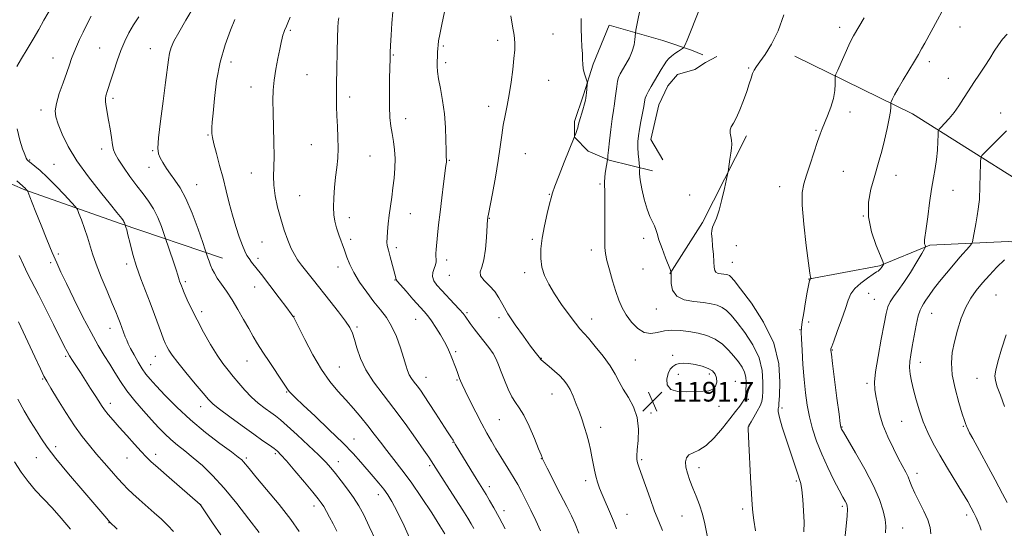
# Model space of a CAD drawing. Extents: x 2164800 to 2167700, y 299800 to 302700.
# Drawn here: x 2165526 to 2165926, y 302271 to 302477 of the extents above; entities that cross this region are included whole.
import ezdxf

# ---------------------------------------------------------------- set-up
doc = ezdxf.new("R2010")
doc.units = 0
doc.header["$MEASUREMENT"] = 0
for name, color, linetype, lineweight in [('BREAKLINE DTM HARD', 7, 'Continuous', 0), ('CONTOUR INDEX', 41, 'Continuous', 13), ('CONTOUR INTERMEDIATE', 44, 'Continuous', 0), ('SPOT ELEVATION', 7, 'Continuous', 0), ('SPOT ELEVATION DTM', 2, 'Continuous', 13)]:
    doc.layers.add(name, color=color, linetype=linetype, lineweight=lineweight)
doc.styles.add('Style-WORKING', font='WORKING.shx')

# ---------------------------------------------------------------- blocks, each defined once
blk = doc.blocks.new('SPOT')
at = {"layer": 'SPOT ELEVATION'}
for p, q in [((-3.910000000149012, -3.910000000032596), (3.819999999832362, 3.809999999997672)), ((-1.649999999906868, 3.769999999960419), (1.71999999973923, -3.930000000051223))]:
    blk.add_line(p, q, dxfattribs=at)

msp = doc.modelspace()

# ---------------------------------------------------------------- linework, layer by layer
at = {"layer": 'BREAKLINE DTM HARD', "extrusion": (0.1570381799567929, 0.01975157674208633, 0.9873949996085961), "elevation": 347256.0566397731, "flags": 128}
msp.add_lwpolyline([(29778.45146686671, -2158842.106410026), (29784.98864448204, -2158824.939208928), (29789.61499885295, -2158816.897192394), (29795.96185284638, -2158811.969074662)], dxfattribs=at)
at = {"layer": 'BREAKLINE DTM HARD', "extrusion": (0.4329847509279249, -0.2044666873408084, 0.8779052222374344), "elevation": 876971.6794073678, "flags": 128}
msp.add_lwpolyline([(1198297.021418693, -1605382.201366751), (1198257.539909642, -1605380.864787869), (1198233.118404567, -1605377.33538426)], dxfattribs=at)
at = {"layer": 'BREAKLINE DTM HARD'}
for points in [[(2165282.021, 302500, 1240.969), (2165290.68, 302497.53, 1239.55), (2165322.74, 302484.57, 1234.53), (2165346.69, 302474.5, 1233.43), (2165369.62, 302468.68, 1229.79), (2165383.36, 302462.92, 1226.76), (2165396.39, 302457.53, 1225.91), (2165414.01, 302450.68, 1224.64), (2165427.04, 302445.29, 1222.37), (2165442.9, 302439.52, 1220.82), (2165463.35, 302433.01, 1218.98), (2165479.55, 302426.53, 1218.21), (2165494.36, 302421.12, 1217.46), (2165512.68, 302414.62, 1215.24), (2165527.83, 302408.15, 1214.11), (2165566.6, 302394.44, 1210.26), (2165608.19, 302380.35, 1205.2)], [(2165765.42, 302474.94, 1191.14), (2165758.94, 302459.09, 1191.71), (2165754.97, 302446.75, 1192.2), (2165751.35, 302435.82, 1192.24), (2165751.3, 302429.46, 1191.99)], [(2165765.42, 302474.94, 1191.14), (2165787.28, 302468.77, 1188.81), (2165798.91, 302464.8, 1187.71), (2165803.49, 302463, 1187.46)], [(2165787.27, 302420.36, 1187.36), (2165782.39, 302428.52, 1187.08), (2165785.67, 302442.63, 1187.01), (2165789.26, 302450.38, 1187.15), (2165793.18, 302454.95, 1187.11), (2165800.27, 302457.01, 1187.01), (2165804.53, 302459.81, 1187.04), (2165809.14, 302462.25, 1187.04)], [(2165840.94, 302462.37, 1185.45), (2165888.82, 302439.05, 1181.21), (2165933.49, 302410.8, 1176.02), (2165985.57, 302380.74, 1171.5), (2166025.32, 302357.12, 1167.86)], [(2166037.02, 302336.13, 1167.29), (2166021.36, 302346.9, 1169.49), (2165980.88, 302368.75, 1172.03), (2165948.14, 302385.25, 1175.28), (2165927.66, 302387.17, 1176.48), (2165895.85, 302385.64, 1179.8), (2165875.29, 302377.31, 1182.21), (2165846.28, 302371.87, 1184.08)]]:
    msp.add_polyline3d(points, dxfattribs=at)
at = {"layer": 'CONTOUR INDEX', "flags": 128}
for points, elevation in [([(2165805.952, 302264.2930000001), (2165804.27, 302272.492), (2165803.309, 302276.403), (2165802.101, 302280.1350000001), (2165800.747, 302283.6739000001), (2165799.399, 302287.0150000001), (2165798.199, 302290.1420000001), (2165797.252, 302292.996), (2165796.649, 302295.507), (2165796.485, 302297.6140000001), (2165796.857, 302299.284), (2165797.864, 302300.492), (2165799.572, 302301.3289), (2165801.922, 302302.356), (2165804.822, 302304.2540000001), (2165808.129, 302307.449), (2165811.487, 302311.3571), (2165814.4901, 302315.1420000001), (2165816.817, 302318.1340000001), (2165818.491, 302320.328), (2165819.622, 302321.8860000001), (2165820.32, 302322.981), (2165820.699, 302323.827), (2165820.875, 302324.653), (2165820.952, 302325.6520000001), (2165821.065, 302330.083), (2165820.946, 302332.001), (2165820.4571, 302334.028), (2165819.441, 302336.1061), (2165817.952, 302338.2710000001), (2165816.093, 302340.5810000001), (2165813.94, 302343.041), (2165811.445, 302345.4290000001), (2165808.534, 302347.469), (2165805.18, 302348.953), (2165801.553, 302349.9500000001), (2165797.87, 302350.5969000001), (2165794.32, 302350.996), (2165790.97, 302351.1), (2165787.859, 302350.8260000001), (2165784.999, 302350.2120000001), (2165782.304, 302349.7820000001), (2165779.663, 302350.1790000001), (2165777.017, 302351.8480000001), (2165774.523, 302354.4280000001), (2165772.389, 302357.3591000001), (2165770.746, 302360.236), (2165769.423, 302363.2810000001), (2165768.174, 302366.8740000001), (2165766.83, 302371.2000000001), (2165765.536, 302375.666), (2165764.516, 302379.487), (2165763.933, 302382.209), (2165763.699, 302384.7060000001), (2165763.6639, 302388.1850000001), (2165763.728, 302399.349), (2165763.709, 302404.5430000001), (2165763.6131, 302407.909), (2165763.51, 302409.914), (2165763.492, 302411.414), (2165763.625, 302413.084), (2165763.86, 302414.8840000001), (2165764.835, 302421.111), (2165764.953, 302422.0090000001), (2165765.199, 302424.176), (2165765.609, 302427.9631000001), (2165766.121, 302432.5910000001), (2165766.652, 302436.9990000001), (2165767.129, 302440.3900000001), (2165767.542, 302443.003), (2165767.892, 302445.339), (2165768.482, 302450.149), (2165768.826, 302452.2050000001), (2165769.284, 302453.7820000001), (2165769.95, 302455.192), (2165772.243, 302459.112), (2165773.653, 302461.7540000001), (2165774.8379, 302464.4890000001), (2165775.562, 302467.0369000001), (2165775.908, 302469.1840000001), (2165776.118, 302471.699), (2165776.319, 302472.915), (2165778.7169, 302485.078)], 1190), ([(2165654.654, 302269.546), (2165653.172, 302272.437), (2165651.759, 302275.1290000001), (2165650.473, 302277.514), (2165649.371, 302279.4550000001), (2165648.4019, 302280.9670000001), (2165647.1061, 302282.6690000001), (2165644.916, 302285.328), (2165641.523, 302289.389), (2165637.637, 302294.0060000001), (2165634.2269, 302298.0121000001), (2165631.987, 302300.5499), (2165630.522, 302302.007), (2165629.167, 302303.084), (2165627.324, 302304.398), (2165624.6781, 302306.247), (2165620.983, 302308.845), (2165616.21, 302312.248), (2165611.201, 302315.876), (2165607.017, 302318.9890000001), (2165604.36, 302321.133), (2165602.493, 302322.991), (2165600.321, 302325.5330000001), (2165597.083, 302329.3970000001), (2165593.345, 302333.9029), (2165590.008, 302338.041), (2165587.756, 302341.0380000001), (2165586.417, 302343.0650000001), (2165585.603, 302344.53), (2165584.96, 302345.8480000001), (2165584.274, 302347.4621000001), (2165583.367, 302349.8210000001), (2165580.537, 302357.485), (2165578.757, 302362.193), (2165576.865, 302367.051), (2165574.989, 302371.9820000001), (2165573.264, 302376.9620000001), (2165571.803, 302381.889), (2165570.642, 302386.3360000001), (2165569.796, 302389.797), (2165569.263, 302391.922), (2165568.971, 302392.99), (2165568.532, 302394.3), (2165568.368, 302394.714), (2165568.165, 302395.1310000001), (2165567.928, 302395.4990000001), (2165567.231, 302396.4190000001), (2165566.612, 302397.27), (2165565.298, 302398.98), (2165562.723, 302402.1680000001), (2165558.593, 302407.1950000001), (2165553.686, 302413.3960000001), (2165549.05, 302419.8470000001), (2165545.519, 302425.746), (2165543.0661, 302430.7860000001), (2165541.455, 302434.7820000001), (2165540.498, 302437.7170000001), (2165540.211, 302440.253), (2165540.6621, 302443.221), (2165541.837, 302447.1800000001), (2165543.387, 302451.6070000001), (2165544.877, 302455.7060000001), (2165545.991, 302458.894), (2165546.863, 302461.4280000001), (2165547.7429, 302463.7720000001), (2165548.833, 302466.3150000001), (2165550.139, 302469.1290000001), (2165551.616, 302472.2050000001), (2165553.207, 302475.485), (2165554.797, 302478.6950000001)], 1210), ([(2165723.097, 302270.458), (2165720.6629, 302275.088), (2165718.554, 302278.9230000001), (2165716.798, 302281.971), (2165715.363, 302284.361), (2165711.342, 302290.8470000001), (2165709.193, 302294.3630000001), (2165702.865, 302304.8520000001), (2165702.13, 302306.144), (2165701.958, 302306.42), (2165701.03, 302307.806), (2165699.692, 302309.865), (2165694.853, 302317.41), (2165692.3, 302321.3531000001), (2165690.264, 302324.422), (2165688.679, 302326.7100000001), (2165687.354, 302328.5050000001), (2165686.141, 302330.067), (2165685.055, 302331.542), (2165684.149, 302333.047), (2165683.434, 302334.74), (2165682.735, 302336.9290000001), (2165681.832, 302339.964), (2165680.552, 302344.0141), (2165678.917, 302348.5330000001), (2165676.996, 302352.7940000001), (2165674.8429, 302356.2880000001), (2165672.442, 302359.3810000001), (2165669.76, 302362.6560000001), (2165666.835, 302366.5170000001), (2165663.9849, 302370.645), (2165661.599, 302374.5430000001), (2165659.9399, 302377.851), (2165658.783, 302380.7671000001), (2165657.78, 302383.6300000001), (2165655.533, 302389.789), (2165654.544, 302392.721), (2165653.843, 302395.355), (2165653.442, 302398.0040000001), (2165653.323, 302401.0870000001), (2165653.46, 302404.883), (2165653.785, 302409.1040000001), (2165654.223, 302413.323), (2165654.691, 302417.2340000001), (2165655.077, 302421.023), (2165655.262, 302424.996), (2165655.173, 302429.351), (2165654.923, 302433.846), (2165654.669, 302438.1300000001), (2165654.538, 302442.0310000001), (2165654.524, 302446.1070000001), (2165654.592, 302451.0980000001), (2165654.709, 302457.4080000001), (2165654.852, 302464.106), (2165655.001, 302469.925), (2165655.146, 302473.9169000001), (2165655.308, 302476.395), (2165655.517, 302477.992)], 1200), ([(2165896.271, 302268.47), (2165895.8851, 302271.0360000001), (2165894.932, 302274.0710000001), (2165893.332, 302277.6740000001), (2165889.726, 302284.8839), (2165888.5259, 302287.5930000001), (2165887.689, 302289.735), (2165886.934, 302291.6020000001), (2165886.012, 302293.502), (2165883.111, 302298.905), (2165880.986, 302303.0310000001), (2165878.726, 302307.8040000001), (2165876.746, 302312.6900000001), (2165875.359, 302317.219), (2165874.47, 302321.186), (2165873.884, 302324.4531), (2165873.471, 302327.0860000001), (2165873.362, 302329.9720000001), (2165873.752, 302334.2050000001), (2165874.738, 302340.425), (2165876.0269, 302347.466), (2165877.226, 302353.7070000001), (2165878.065, 302357.943), (2165878.762, 302360.621), (2165879.658, 302362.6030000001), (2165881.029, 302364.6560000001), (2165882.9, 302367.1740000001), (2165885.231, 302370.4570000001), (2165887.909, 302374.5970000001), (2165890.514, 302378.85), (2165892.553, 302382.2670000001), (2165893.668, 302384.165), (2165894.047, 302384.937), (2165894.017, 302385.2440000001), (2165893.861, 302385.633), (2165893.699, 302386.187), (2165893.612, 302386.8750000001), (2165893.668, 302387.778), (2165894.329, 302392.431), (2165894.958, 302397.166), (2165895.7219, 302402.8350000001), (2165896.534, 302408.365), (2165897.316, 302412.944), (2165898.004, 302416.8100000001), (2165898.54, 302420.463), (2165898.8861, 302424.2270000001), (2165899.077, 302427.7220000001), (2165899.171, 302430.3920000001), (2165899.257, 302431.8910000001), (2165899.565, 302432.719), (2165900.357, 302433.583), (2165901.803, 302435.0480000001), (2165903.692, 302437.094), (2165905.716, 302439.5550000001), (2165907.643, 302442.29), (2165909.533, 302445.246), (2165911.52, 302448.395), (2165913.689, 302451.694), (2165915.941, 302455.0480000001), (2165918.13, 302458.3470000001), (2165920.1389, 302461.4890000001), (2165921.975, 302464.4020000001), (2165923.676, 302467.019), (2165925.324, 302469.311), (2165927.1849, 302471.3920000001)], 1180), ([(2165565.374, 302270.383), (2165562.296, 302273.317), (2165561.1361, 302274.649), (2165551.429, 302285.959), (2165545.663, 302292.764), (2165540.504, 302299.0150000001), (2165536.975, 302303.5810000001), (2165534.6121, 302307.0050000001), (2165532.578, 302310.2500000001), (2165530.218, 302314.0750000001), (2165527.611, 302318.4280000001), (2165525.014, 302323.057)], 1220)]:
    msp.add_lwpolyline(points, dxfattribs=dict(at, elevation=elevation))
at = {"layer": 'CONTOUR INTERMEDIATE', "flags": 128}
for points, elevation in [([(2165524.577, 302458.154), (2165526.53, 302461.4460000001), (2165528.844, 302465.2299), (2165531.266, 302469.268), (2165533.57, 302473.3030000001), (2165535.635, 302477.0050000001), (2165537.362, 302480.029), (2165538.721, 302482.1850000001), (2165539.941, 302483.9180000001), (2165541.32, 302485.8260000001), (2165543.114, 302488.432), (2165545.432, 302491.9330000001), (2165548.344, 302496.449), (2165550.5939, 302500.0000000001)], 1212), ([(2165685.36, 302264.417), (2165682.032, 302271.671), (2165679.171, 302277.52), (2165677.064, 302281.5270000001), (2165675.412, 302284.2521), (2165673.774, 302286.5060000001), (2165671.8, 302288.9510000001), (2165669.5209, 302291.655), (2165664.4479, 302297.5860000001), (2165661.287, 302301.095), (2165657.089, 302305.427), (2165651.643, 302310.713), (2165645.873, 302316.154), (2165640.985, 302320.7220000001), (2165637.88, 302323.654), (2165636.247, 302325.2590000001), (2165635.468, 302326.1129000001), (2165634.953, 302326.796), (2165632.777, 302330.0710000001), (2165627.453, 302337.952), (2165624.664, 302342.153), (2165622.4749, 302345.59), (2165620.677, 302348.6030000001), (2165618.888, 302351.7770000001), (2165616.816, 302355.5260000001), (2165614.521, 302359.5820000001), (2165612.154, 302363.5100000001), (2165609.864, 302366.9500000001), (2165607.8021, 302369.856), (2165606.118, 302372.258), (2165604.911, 302374.215), (2165604.065, 302375.8900000001), (2165603.408, 302377.474), (2165602.81, 302379.088), (2165602.29, 302380.573), (2165601.196, 302383.789), (2165600.164, 302386.775), (2165598.3, 302392.1), (2165595.8839, 302398.596), (2165593.333, 302404.6340000001), (2165590.99, 302408.985), (2165588.901, 302411.9999000001), (2165587.041, 302414.427), (2165585.397, 302416.849), (2165584.009, 302419.175), (2165582.929, 302421.148), (2165582.215, 302422.764), (2165581.945, 302425.0310000001), (2165582.203, 302429.209), (2165583, 302436.0360000001), (2165584.07, 302444.1591), (2165585.077, 302451.7050000001), (2165586.2519, 302460.9770000001), (2165586.707, 302463.649), (2165587.348, 302465.9280000001), (2165588.473, 302468.498), (2165590.404, 302472.045), (2165593.303, 302476.991), (2165596.685, 302482.7029)], 1206), ([(2165737.519, 302269.692), (2165735.5819, 302273.797), (2165733.546, 302278.019), (2165731.5531, 302282.0640000001), (2165729.761, 302285.59), (2165728.259, 302288.3970000001), (2165726.865, 302290.829), (2165725.326, 302293.367), (2165721.4231, 302299.649), (2165719.401, 302302.9340000001), (2165717.537, 302306.0440000001), (2165715.681, 302309.2980000001), (2165713.609, 302313.1400000001), (2165711.208, 302317.785), (2165708.808, 302322.5490000001), (2165706.848, 302326.518), (2165705.644, 302329.039), (2165705.006, 302330.49), (2165704.623, 302331.507), (2165703.76, 302333.922), (2165703.2, 302335.415), (2165701.162, 302340.5440000001), (2165700.508, 302342.224), (2165699.71, 302344.067), (2165698.546, 302346.346), (2165696.8909, 302349.203), (2165694.992, 302352.2379000001), (2165693.196, 302354.922), (2165691.714, 302356.917), (2165690.232, 302358.6681000001), (2165685.672, 302363.7610000001), (2165682.855, 302366.9460000001), (2165680.555, 302369.573), (2165679.29, 302371.0640000001), (2165678.823, 302371.7010000001), (2165678.726, 302371.9880000001), (2165678.629, 302372.3970000001), (2165676.373, 302380.856), (2165675.662, 302383.61), (2165675.233, 302385.481), (2165675.072, 302386.927), (2165675.119, 302388.6510000001), (2165675.318, 302391.1850000001), (2165675.635, 302394.371), (2165676.041, 302397.8800000001), (2165676.505, 302401.448), (2165677.003, 302405.089), (2165677.5091, 302408.883), (2165677.984, 302412.865), (2165678.325, 302416.898), (2165678.416, 302420.797), (2165678.182, 302424.421), (2165677.724, 302427.784), (2165677.187, 302430.943), (2165676.697, 302434.035), (2165676.3179, 302437.518), (2165676.098, 302441.9350000001), (2165676.06, 302447.5330000001), (2165676.141, 302453.4010000001), (2165676.333, 302461.542), (2165676.4169, 302463.915), (2165676.565, 302466.7559), (2165676.817, 302470.969), (2165677.134, 302475.8690000001), (2165677.456, 302480.3690000001)], 1198), ([(2165753.037, 302268.6740000001), (2165751.593, 302272.469), (2165750.167, 302275.6690000001), (2165748.258, 302279.493), (2165745.574, 302284.7230000001), (2165740.239, 302295.0700000001), (2165738.883, 302297.7340000001), (2165738.359, 302298.813), (2165738.135, 302299.421), (2165737.728, 302300.4481), (2165736.74, 302302.8840000001), (2165735.004, 302307.089), (2165732.84, 302312.0870000001), (2165730.683, 302316.568), (2165728.869, 302319.6030000001), (2165727.316, 302321.785), (2165725.842, 302324.0860000001), (2165724.319, 302327.213), (2165722.835, 302330.8), (2165721.538, 302334.2180000001), (2165720.4969, 302337.001), (2165719.492, 302339.3430000001), (2165718.2241, 302341.6070000001), (2165716.491, 302344.068), (2165714.462, 302346.6671000001), (2165712.398, 302349.2590000001), (2165710.528, 302351.7000000001), (2165708.956, 302353.8430000001), (2165706.895, 302356.7590000001), (2165706.01, 302357.8970000001), (2165704.631, 302359.4659000001), (2165702.456, 302361.806), (2165697.3379, 302367.2390000001), (2165695.373, 302369.4190000001), (2165694.09, 302371.2220000001), (2165693.55, 302372.8840000001), (2165693.731, 302374.579), (2165694.304, 302376.2330000001), (2165694.856, 302377.7070000001), (2165695.079, 302378.9130000001), (2165695.058, 302379.964), (2165694.983, 302381.0220000001), (2165695.004, 302382.2670000001), (2165695.139, 302383.9510000001), (2165695.677, 302389.6580000001), (2165696.096, 302393.9080000001), (2165696.6579, 302399.05), (2165697.367, 302404.8860000001), (2165698.1009, 302410.5980000001), (2165699.071, 302418.0220000001), (2165699.232, 302419.4261), (2165699.265, 302420.0920000001), (2165699.189, 302421.8461), (2165699.134, 302424.2280000001), (2165699.071, 302428.2469), (2165698.891, 302433.414), (2165698.454, 302439.0110000001), (2165697.692, 302444.3960000001), (2165696.803, 302449.2170000001), (2165696.051, 302453.1941), (2165695.637, 302456.1610000001), (2165695.5, 302458.4009000001), (2165695.5149, 302460.312), (2165695.576, 302462.1969), (2165695.653, 302464.003), (2165695.736, 302465.5820000001), (2165695.838, 302466.9280000001), (2165696.07, 302468.574), (2165696.566, 302471.193), (2165697.408, 302475.251), (2165698.454, 302480.3850000001)], 1196), ([(2165824.975, 302269.5970000001), (2165824.292, 302273.9450000001), (2165823.834, 302277.133), (2165823.532, 302280.209), (2165823.259, 302284.617), (2165822.922, 302291.2440000001), (2165822.25, 302305.137), (2165821.944, 302310.862), (2165821.925, 302311.561), (2165821.968, 302311.9120000001), (2165822.043, 302312.118), (2165822.214, 302312.365), (2165822.487, 302312.8090000001), (2165823.149, 302313.91), (2165824.306, 302315.861), (2165825.656, 302318.236), (2165826.798, 302320.4589), (2165827.4361, 302322.1669000001), (2165827.7039, 302323.8749000001), (2165827.843, 302326.3109), (2165827.964, 302330.007), (2165827.658, 302334.7000000001), (2165826.387, 302339.9280000001), (2165823.837, 302345.23), (2165820.593, 302350.1510000001), (2165817.466, 302354.2380000001), (2165815.062, 302357.165), (2165813.18, 302359.111), (2165811.415, 302360.3840000001), (2165809.396, 302361.2569), (2165806.897, 302361.8630000001), (2165803.725, 302362.3030000001), (2165799.859, 302362.724), (2165795.966, 302363.471), (2165792.884, 302364.938), (2165791.22, 302367.3260000001), (2165790.645, 302370.077), (2165790.598, 302372.4400000001), (2165790.614, 302373.85), (2165790.599, 302374.6800000001), (2165790.556, 302374.8481000001), (2165790.301, 302375.525), (2165788.383, 302380.464), (2165786.924, 302384.316), (2165785.659, 302387.8530000001), (2165784.885, 302390.3370000001), (2165784.4, 302392.0320000001), (2165783.8729, 302393.454), (2165783.053, 302395.0860000001), (2165781.997, 302397.2650000001), (2165780.841, 302400.295), (2165779.718, 302404.2820000001), (2165778.756, 302408.5480000001), (2165778.083, 302412.221), (2165777.78, 302414.6369), (2165777.739, 302415.976), (2165777.849, 302416.9950000001), (2165777.822, 302417.486), (2165777.489, 302420.394), (2165777.259, 302422.8071), (2165777.115, 302425.3420000001), (2165777.139, 302427.6960000001), (2165777.35, 302430.056), (2165777.751, 302432.7320000001), (2165778.319, 302435.8910000001), (2165779.46, 302441.926), (2165779.805, 302443.888), (2165780.116, 302445.307), (2165780.597, 302446.6350000001), (2165781.401, 302448.237), (2165782.492, 302450.148), (2165785.19, 302454.6610000001), (2165786.569, 302456.944), (2165787.781, 302458.8961000001), (2165788.747, 302460.334), (2165789.652, 302461.4179000001), (2165790.742, 302462.3970000001), (2165792.166, 302463.4460000001), (2165793.666, 302464.453), (2165794.885, 302465.236), (2165795.606, 302465.78), (2165796.179, 302466.735), (2165797.094, 302468.92), (2165802.201, 302481.524)], 1188), ([(2165877.781, 302268.773), (2165877.936, 302271.4680000001), (2165877.66, 302274.269), (2165876.869, 302277.8), (2165875.353, 302282.3100000001), (2165872.87, 302287.9570000001), (2165869.371, 302294.65), (2165865.592, 302301.3210000001), (2165860.666, 302309.703), (2165859.9299, 302310.9790000001), (2165859.734, 302311.365), (2165859.621, 302311.7760000001), (2165859.385, 302313.285), (2165858.884, 302317.0000000001), (2165858.045, 302323.4780000001), (2165856.253, 302337.5800000001), (2165855.787, 302341.349), (2165855.608, 302342.904), (2165855.577, 302343.316), (2165855.618, 302343.5930000001), (2165855.915, 302344.4890000001), (2165856.714, 302346.6950000001), (2165858.146, 302350.6), (2165859.8791, 302355.377), (2165861.465, 302359.8960000001), (2165862.621, 302363.302), (2165863.723, 302365.84), (2165865.314, 302368.03), (2165867.724, 302370.2490000001), (2165870.444, 302372.311), (2165872.756, 302373.8910000001), (2165874.126, 302374.7679), (2165874.769, 302375.154), (2165875.086, 302375.367), (2165875.405, 302375.667), (2165875.764, 302376.0710000001), (2165876.125, 302376.535), (2165876.457, 302377.0160000001), (2165876.93, 302377.7810000001), (2165876.985, 302378.0810000001), (2165876.662, 302378.9890000001), (2165875.685, 302381.285), (2165873.9549, 302385.4820000001), (2165872.093, 302391.034), (2165870.896, 302397.1310000001), (2165870.934, 302403.0530000001), (2165871.8641, 302408.448), (2165873.114, 302413.0530000001), (2165875.23, 302420.126), (2165876.254, 302423.8310000001), (2165877.38, 302428.3260000001), (2165878.4631, 302433.039), (2165879.301, 302437.1410000001), (2165879.75, 302439.9989000001), (2165879.903, 302441.747), (2165879.914, 302443.2180000001), (2165879.988, 302443.5700000001), (2165880.197, 302444.072), (2165880.627, 302445.0150000001), (2165881.455, 302446.649), (2165882.879, 302449.214), (2165884.982, 302452.784), (2165889.5701, 302460.383), (2165891.1949, 302463.1140000001), (2165892.465, 302465.328), (2165893.731, 302467.6250000001), (2165898.88, 302477.133), (2165900.72, 302480.4620000001)], 1182), ([(2165670.6641, 302265.3750000001), (2165667.893, 302271.425), (2165665.62, 302276.132), (2165663.626, 302279.818), (2165661.531, 302283.138), (2165659.076, 302286.5800000001), (2165656.497, 302289.9569), (2165654.15, 302292.914), (2165652.215, 302295.2710000001), (2165650.167, 302297.5480000001), (2165647.304, 302300.438), (2165643.212, 302304.361), (2165638.623, 302308.644), (2165634.5589, 302312.3369000001), (2165631.748, 302314.763), (2165629.757, 302316.319), (2165627.8611, 302317.6749), (2165625.501, 302319.3790000001), (2165622.781, 302321.4950000001), (2165619.973, 302323.965), (2165617.303, 302326.7100000001), (2165614.829, 302329.551), (2165612.566, 302332.2860000001), (2165610.488, 302334.829), (2165608.404, 302337.5530000001), (2165606.083, 302340.948), (2165603.387, 302345.3259000001), (2165600.543, 302350.29), (2165597.874, 302355.268), (2165595.647, 302359.7500000001), (2165593.919, 302363.486), (2165592.694, 302366.2880000001), (2165591.947, 302368.063), (2165591.531, 302369.096), (2165590.798, 302371.002), (2165590.579, 302371.6331), (2165590.009, 302373.5310000001), (2165589.335, 302375.6570000001), (2165588.254, 302378.947), (2165584.978, 302388.7160000001), (2165584.406, 302390.3740000001), (2165583.396, 302393.221), (2165581.964, 302396.823), (2165580.204, 302400.4500000001), (2165578.189, 302403.577), (2165575.917, 302406.498), (2165573.368, 302409.7111000001), (2165570.598, 302413.514), (2165567.953, 302417.3910000001), (2165565.855, 302420.628), (2165564.594, 302422.769), (2165563.9389, 302424.4060000001), (2165563.526, 302426.3900000001), (2165563.06, 302429.3310000001), (2165562.517, 302432.872), (2165561.938, 302436.415), (2165560.913, 302441.926), (2165560.646, 302443.8200000001), (2165560.64, 302445.194), (2165560.835, 302446.2550000001), (2165561.515, 302448.417), (2165562.829, 302452.667), (2165563.978, 302456.28), (2165565.388, 302460.498), (2165566.923, 302464.7120000001), (2165568.488, 302468.4560000001), (2165570.157, 302471.834), (2165572.047, 302475.0910000001), (2165574.234, 302478.438)], 1208), ([(2165698.586, 302268.394), (2165696.582, 302271.694), (2165693.28, 302276.931), (2165689.175, 302283.2330000001), (2165684.956, 302289.393), (2165681.186, 302294.4730000001), (2165677.902, 302298.6070000001), (2165675.014, 302302.197), (2165672.412, 302305.595), (2165669.9171, 302308.9400000001), (2165667.334, 302312.3250000001), (2165664.513, 302315.8090000001), (2165661.494, 302319.34), (2165658.358, 302322.8360000001), (2165655.169, 302326.3200000001), (2165651.888, 302330.2290000001), (2165648.457, 302335.106), (2165644.908, 302341.176), (2165641.64, 302347.393), (2165637.201, 302356.2940000001), (2165637.054, 302356.5600000001), (2165636.871, 302356.834), (2165636.1491, 302357.8210000001), (2165634.371, 302360.1941), (2165631.26, 302364.3050000001), (2165627.511, 302369.2280000001), (2165624.061, 302373.72), (2165620.0709, 302378.8129), (2165619.025, 302380.198), (2165618.165, 302381.508), (2165617.304, 302383.1620000001), (2165616.292, 302385.5589000001), (2165615.029, 302388.9730000001), (2165613.62, 302393.187), (2165612.22, 302397.8580000001), (2165610.941, 302402.7060000001), (2165609.716, 302407.691), (2165608.437, 302412.834), (2165607.047, 302418.0590000001), (2165605.719, 302422.9010000001), (2165604.68, 302426.796), (2165604.094, 302429.365), (2165603.866, 302430.959), (2165603.841, 302432.1130000001), (2165603.897, 302433.398), (2165604.056, 302435.541), (2165604.376, 302439.3080000001), (2165604.928, 302445.167), (2165605.846, 302452.398), (2165607.276, 302459.9840000001), (2165609.258, 302467.0040000001), (2165611.412, 302472.927), (2165613.253, 302477.318)], 1204), ([(2165710.416, 302270.6360000001), (2165709.359, 302272.5370000001), (2165708.031, 302274.7440000001), (2165705.982, 302277.9879000001), (2165702.974, 302282.671), (2165694.981, 302295.069), (2165693.115, 302298.0220000001), (2165692.113, 302299.5110000001), (2165690.099, 302302.4300000001), (2165686.755, 302307.2120000001), (2165682.489, 302313.176), (2165677.891, 302319.3590000001), (2165673.495, 302324.998), (2165669.606, 302330.1240000001), (2165666.474, 302334.965), (2165664.263, 302339.6510000001), (2165662.798, 302343.9190000001), (2165661.821, 302347.4060000001), (2165661.035, 302349.947), (2165659.995, 302352.1560000001), (2165658.2131, 302354.845), (2165655.382, 302358.5850000001), (2165651.8981, 302362.991), (2165645.166, 302371.4010000001), (2165642.512, 302374.764), (2165640.391, 302377.5090000001), (2165638.778, 302379.7110000001), (2165637.468, 302381.8100000001), (2165636.206, 302384.34), (2165634.803, 302387.704), (2165633.318, 302391.7830000001), (2165631.877, 302396.329), (2165630.602, 302401.083), (2165629.614, 302405.7380000001), (2165629.034, 302409.9770000001), (2165628.919, 302413.6580000001), (2165629.066, 302417.349), (2165629.206, 302421.795), (2165629.142, 302427.4610000001), (2165628.757, 302439.5640000001), (2165628.705, 302444.3960000001), (2165628.853, 302448.547), (2165629.256, 302452.6360000001), (2165629.925, 302457.0760000001), (2165630.722, 302461.4720000001), (2165631.469, 302465.2280000001), (2165632.031, 302467.905), (2165632.445, 302469.694), (2165632.792, 302470.9481), (2165633.137, 302471.9670000001), (2165633.49, 302472.861), (2165634.241, 302474.5809000001), (2165634.801, 302475.9541), (2165635.698, 302478.297)], 1202), ([(2165768.4559, 302270.4441), (2165767.452, 302273.063), (2165766.428, 302275.617), (2165765.182, 302278.471), (2165763.828, 302281.4841000001), (2165762.556, 302284.388), (2165761.515, 302286.9881000001), (2165760.691, 302289.3900000001), (2165760.03, 302291.7720000001), (2165759.474, 302294.2829), (2165758.43, 302299.751), (2165757.823, 302302.681), (2165757.125, 302305.681), (2165756.331, 302308.6881), (2165755.435, 302311.667), (2165754.4309, 302314.6800000001), (2165753.31, 302317.819), (2165752.079, 302321.1070000001), (2165750.79, 302324.297), (2165749.509, 302327.0760000001), (2165748.26, 302329.2390000001), (2165746.898, 302331.0040000001), (2165745.237, 302332.6960000001), (2165743.193, 302334.5370000001), (2165741.09, 302336.3260000001), (2165737.8, 302339.0429000001), (2165737.599, 302339.2340000001), (2165737.492, 302339.3740000001), (2165737.426, 302339.496), (2165737.343, 302339.693), (2165737.234, 302339.855), (2165736.982, 302340.177), (2165736.468, 302340.811), (2165735.408, 302342.1589), (2165733.477, 302344.688), (2165730.535, 302348.6310000001), (2165727.181, 302353.3080000001), (2165724.199, 302357.807), (2165722.136, 302361.426), (2165720.5959, 302364.301), (2165718.943, 302366.774), (2165716.773, 302369.1139000001), (2165714.596, 302371.2820000001), (2165713.152, 302373.164), (2165712.956, 302374.7830000001), (2165713.621, 302376.7059000001), (2165714.538, 302379.6401000001), (2165715.211, 302383.965), (2165715.614, 302388.768), (2165716.016, 302396.214), (2165716.049, 302396.5860000001), (2165716.109, 302396.997), (2165716.347, 302398.29), (2165717.969, 302406.675), (2165719.213, 302413.3300000001), (2165720.357, 302419.9909), (2165721.172, 302425.623), (2165721.776, 302430.312), (2165722.37, 302434.427), (2165723.108, 302438.329), (2165723.947, 302442.3470000001), (2165724.798, 302446.8), (2165725.577, 302451.8430000001), (2165726.235, 302456.9660000001), (2165726.727, 302461.492), (2165727.009, 302464.9730000001), (2165727.034, 302467.8860000001), (2165726.75, 302470.9350000001), (2165726.15, 302474.6350000001), (2165725.4039, 302478.7320000001)], 1194), ([(2165787.047, 302269.8), (2165785.585, 302273.4550000001), (2165783.924, 302277.6881), (2165782.041, 302282.7810000001), (2165780.18, 302288.008), (2165777.665, 302295.2170000001), (2165777.128, 302296.8200000001), (2165776.842, 302297.7979000001), (2165776.6609, 302298.736), (2165776.62, 302300.1620000001), (2165776.801, 302302.5920000001), (2165777.187, 302306.339), (2165777.378, 302310.92), (2165776.878, 302315.653), (2165775.372, 302319.974), (2165773.276, 302323.8040000001), (2165771.187, 302327.182), (2165769.514, 302330.2061000001), (2165767.908, 302333.2120000001), (2165765.831, 302336.591), (2165762.951, 302340.551), (2165759.766, 302344.546), (2165756.981, 302347.8470000001), (2165753.554, 302351.7100000001), (2165751.741, 302353.9280000001), (2165749.137, 302357.355), (2165746.095, 302361.5750000001), (2165743.179, 302365.8989), (2165740.854, 302369.79), (2165739.176, 302373.327), (2165738.1011, 302376.7440000001), (2165737.5871, 302380.273), (2165737.61, 302384.1350000001), (2165738.144, 302388.5480000001), (2165739.116, 302393.5499), (2165740.246, 302398.459), (2165741.202, 302402.409), (2165741.787, 302404.9), (2165742.339, 302406.8810000001), (2165743.33, 302409.665), (2165745.057, 302414.1201000001), (2165747.123, 302419.323), (2165751.136, 302429.393), (2165751.301, 302429.719), (2165751.8101, 302430.9641), (2165752.148, 302431.8300000001), (2165752.447, 302432.6630000001), (2165752.653, 302433.365), (2165752.879, 302434.247), (2165753.279, 302435.7180000001), (2165754.72, 302440.6610000001), (2165755.388, 302443.001), (2165755.785, 302444.539), (2165755.965, 302445.4), (2165756.131, 302446.6299000001), (2165756.207, 302447.365), (2165756.518, 302450.921), (2165756.556, 302451.566), (2165756.4869, 302452.0380000001), (2165756.252, 302452.742), (2165755.826, 302453.975), (2165755.331, 302455.596), (2165754.922, 302457.3569000001), (2165754.71, 302459.095), (2165754.62, 302460.9869), (2165754.534, 302463.295), (2165754.366, 302466.2160000001), (2165754.179, 302469.688), (2165754.069, 302473.5849), (2165754.102, 302477.7451000001)], 1192), ([(2165844.592, 302269.2290000001), (2165844.645, 302273.1190000001), (2165844.477, 302277.7290000001), (2165844.147, 302282.403), (2165843.74, 302286.2930000001), (2165843.318, 302288.829), (2165842.833, 302290.547), (2165842.214, 302292.258), (2165841.394, 302294.645), (2165837.37, 302306.824), (2165835.802, 302311.681), (2165834.636, 302315.6410000001), (2165834.128, 302318.045), (2165834.096, 302319.209), (2165834.251, 302319.691), (2165834.3669, 302320.116), (2165834.473, 302321.3810000001), (2165834.66, 302324.452), (2165834.862, 302329.986), (2165834.37, 302337.4060000001), (2165832.318, 302345.828), (2165828.233, 302354.3540000001), (2165823.235, 302362.0310000001), (2165818.838, 302367.895), (2165816.185, 302371.2880000001), (2165814.915, 302372.7930000001), (2165814.295, 302373.3), (2165813.703, 302373.556), (2165812.97, 302373.7340000001), (2165812.039, 302373.8630000001), (2165810.906, 302373.9861), (2165809.764, 302374.2050000001), (2165808.86, 302374.6350000001), (2165808.365, 302375.4120000001), (2165808.149, 302376.7500000001), (2165808.007, 302378.887), (2165807.781, 302381.899), (2165807.499, 302385.2340000001), (2165807.239, 302388.181), (2165807.078, 302390.226), (2165807.108, 302391.6439), (2165807.42, 302392.909), (2165809.0021, 302396.681), (2165810.095, 302399.8700000001), (2165811.2429, 302404.133), (2165812.294, 302408.6300000001), (2165813.535, 302414.36), (2165813.751, 302415.4670000001), (2165813.927, 302416.556), (2165814.552, 302420.622), (2165814.899, 302422.952), (2165815.172, 302424.9840000001), (2165815.301, 302426.7340000001), (2165815.2209, 302428.3090000001), (2165814.919, 302429.7940000001), (2165814.616, 302431.187), (2165814.587, 302432.4670000001), (2165815.044, 302433.687), (2165815.94, 302435.2000000001), (2165817.162, 302437.437), (2165818.587, 302440.654), (2165820.04, 302444.4010000001), (2165821.336, 302448.0541000001), (2165822.336, 302451.105), (2165823.1, 302453.507), (2165823.734, 302455.3310000001), (2165824.375, 302456.724), (2165825.275, 302458.145), (2165826.717, 302460.128), (2165828.869, 302463.1350000001), (2165831.46, 302467.3140000001), (2165834.104, 302472.7380000001), (2165836.464, 302479.2600000001)], 1186), ([(2165861.185, 302266.3960000001), (2165861.766, 302271.492), (2165862.185, 302275.7880000001), (2165862.331, 302278.441), (2165862.22, 302279.849), (2165861.9, 302280.7211), (2165861.375, 302281.7270000001), (2165860.478, 302283.372), (2165859, 302286.122), (2165856.837, 302290.2650000001), (2165854.305, 302295.3640000001), (2165851.827, 302300.8040000001), (2165849.746, 302306.078), (2165848.095, 302311.118), (2165846.829, 302315.964), (2165845.896, 302320.7050000001), (2165845.211, 302325.6290000001), (2165844.682, 302331.072), (2165844.235, 302337.138), (2165843.876, 302343.0100000001), (2165843.629, 302347.6350000001), (2165843.523, 302350.3700000001), (2165843.61, 302352.194), (2165843.9481, 302354.4940000001), (2165844.552, 302358.231), (2165845.28, 302362.6630000001), (2165845.948, 302366.623), (2165846.417, 302369.216), (2165846.722, 302370.6340000001), (2165846.941, 302371.339), (2165847.135, 302371.7290000001), (2165847.303, 302371.9400000001), (2165847.491, 302372.088), (2165847.499, 302372.138), (2165847.458, 302372.2280000001), (2165847.352, 302372.595), (2165847.072, 302374.241), (2165846.487, 302378.361), (2165845.551, 302385.572), (2165844.567, 302394.1730000001), (2165843.923, 302401.8840000001), (2165843.925, 302407.063), (2165844.5451, 302410.61), (2165845.675, 302414.061), (2165847.174, 302418.5260000001), (2165850.195, 302427.713), (2165851.228, 302430.7110000001), (2165852.071, 302432.936), (2165854.25, 302438.2060000001), (2165855.554, 302441.67), (2165856.604, 302445.197), (2165857.163, 302448.4060000001), (2165857.342, 302451.0580000001), (2165857.34, 302452.9510000001), (2165857.361, 302454.0561), (2165857.627, 302455.05), (2165858.366, 302456.7860000001), (2165859.702, 302459.8140000001), (2165861.337, 302463.4820000001), (2165862.872, 302466.8350000001), (2165864.003, 302469.159), (2165864.828, 302470.694), (2165869.054, 302477.9610000001)], 1184), ([(2165639.38, 302269.382), (2165635.97, 302274.3), (2165631.266, 302280.2720000001), (2165626.149, 302286.4340000001), (2165621.775, 302291.606), (2165619.007, 302294.9121000001), (2165616.745, 302297.659), (2165616.014, 302298.414), (2165614.624, 302299.5590000001), (2165611.837, 302301.666), (2165607.191, 302305.1290000001), (2165601.343, 302309.639), (2165595.226, 302314.7120000001), (2165589.653, 302319.865), (2165584.948, 302324.618), (2165581.312, 302328.493), (2165578.829, 302331.2120000001), (2165577.098, 302333.291), (2165575.6, 302335.442), (2165573.947, 302338.17), (2165572.28, 302341.1250000001), (2165570.872, 302343.747), (2165569.912, 302345.6410000001), (2165569.264, 302347.0760000001), (2165568.707, 302348.4880000001), (2165566.61, 302354.127), (2165565.843, 302356.0849), (2165564.847, 302358.5110000001), (2165563.365, 302362.025), (2165561.266, 302366.974), (2165558.927, 302372.6070000001), (2165556.849, 302377.8970000001), (2165555.39, 302382.0930000001), (2165553.3271, 302388.845), (2165552.113, 302392.4300000001), (2165550.866, 302395.873), (2165549.864, 302398.55), (2165549.228, 302400.106), (2165548.443, 302401.2650000001), (2165546.836, 302403.018), (2165543.976, 302406.045), (2165540.3971, 302409.769), (2165536.875, 302413.297), (2165534.043, 302415.9230000001), (2165531.964, 302417.6780000001), (2165529.723, 302419.4290000001), (2165529.278, 302419.797), (2165529.023, 302420.0391000001), (2165528.77, 302420.345), (2165528.4, 302421.025), (2165527.81, 302422.422), (2165526.934, 302424.8250000001), (2165525.856, 302428.2980000001), (2165524.697, 302432.855)], 1212), ([(2165916.633, 302269.8740000001), (2165916.079, 302271.4670000001), (2165915.4, 302273.176), (2165914.613, 302275.014), (2165913.715, 302276.949), (2165912.6621, 302279.023), (2165911.229, 302281.59), (2165909.144, 302285.0810000001), (2165902.987, 302295.063), (2165899.809, 302300.3651000001), (2165897.139, 302305.1290000001), (2165894.957, 302309.514), (2165893.1331, 302313.8530000001), (2165891.561, 302318.366), (2165890.228, 302322.8300000001), (2165889.144, 302326.914), (2165888.322, 302330.3700000001), (2165887.785, 302333.3050000001), (2165887.56, 302335.9070000001), (2165887.66, 302338.404), (2165888.045, 302341.1570000001), (2165888.66, 302344.561), (2165889.442, 302348.7990000001), (2165890.296, 302353.204), (2165891.118, 302356.8920000001), (2165891.838, 302359.242), (2165892.527, 302360.6630000001), (2165893.291, 302361.822), (2165894.243, 302363.289), (2165895.541, 302365.243), (2165897.351, 302367.763), (2165899.761, 302370.861), (2165902.547, 302374.273), (2165905.405, 302377.67), (2165908.051, 302380.7440000001), (2165911.872, 302385.089), (2165912.747, 302386.1360000001), (2165913.158, 302387.02), (2165913.458, 302388.4990000001), (2165914.49, 302394.3410000001), (2165915.04, 302397.5650000001), (2165915.463, 302400.2170000001), (2165915.755, 302402.3519000001), (2165915.936, 302404.1730000001), (2165916.031, 302405.9020000001), (2165916.081, 302407.849), (2165916.13, 302410.339), (2165916.2091, 302413.5231), (2165916.384, 302419.486), (2165916.494, 302421.0220000001), (2165916.96, 302422.0121000001), (2165918.1821, 302423.306), (2165926.922, 302432.02)], 1178), ([(2165623.122, 302268.903), (2165618.994, 302274.3140000001), (2165613.988, 302280.741), (2165608.8461, 302286.985), (2165604.173, 302292.094), (2165600.022, 302296.117), (2165596.305, 302299.351), (2165592.946, 302302.072), (2165589.916, 302304.476), (2165587.194, 302306.7390000001), (2165584.714, 302309.045), (2165582.218, 302311.61), (2165579.403, 302314.6610000001), (2165576.0899, 302318.329), (2165572.593, 302322.368), (2165569.35, 302326.438), (2165566.683, 302330.27), (2165564.44, 302333.8810000001), (2165562.352, 302337.36), (2165560.167, 302340.878), (2165557.695, 302344.941), (2165554.763, 302350.137), (2165551.32, 302356.7450000001), (2165547.798, 302363.819), (2165544.747, 302370.1), (2165542.537, 302374.743), (2165540.813, 302378.5360000001), (2165539.035, 302382.6780000001), (2165536.827, 302387.9890000001), (2165534.455, 302393.784), (2165532.349, 302398.996), (2165530.841, 302402.7930000001), (2165529.884, 302405.2590000001), (2165529.05, 302407.452), (2165528.918, 302407.7560000001), (2165528.821, 302407.882), (2165528.302, 302408.4181000001), (2165528.0989, 302408.6040000001), (2165524.538, 302411.7380000001)], 1214), ([(2165607.497, 302268.0810000001), (2165604.214, 302272.9400000001), (2165599.236, 302280.1520000001), (2165599.079, 302280.2980000001), (2165586.524, 302291.2810000001), (2165582.04, 302295.2330000001), (2165579.128, 302297.8590000001), (2165577.188, 302299.7450000001), (2165575.22, 302301.8370000001), (2165572.486, 302304.822), (2165569.294, 302308.3401), (2165566.214, 302311.7710000001), (2165563.701, 302314.6231), (2165561.752, 302316.922), (2165560.248, 302318.8200000001), (2165559.043, 302320.503), (2165557.876, 302322.291), (2165556.459, 302324.5370000001), (2165554.6, 302327.458), (2165552.493, 302330.735), (2165550.429, 302333.914), (2165547.18, 302338.878), (2165546.01, 302340.742), (2165545.046, 302342.4280000001), (2165543.913, 302344.6240000001), (2165539.5191, 302353.444), (2165536.4, 302359.6680000001), (2165533.394, 302365.601), (2165528.986, 302374.1780000001), (2165527.261, 302377.724), (2165525.576, 302381.432)], 1216), ([(2165927.181, 302281.128), (2165925.357, 302284.606), (2165922.299, 302290.2889), (2165913.2269, 302307.074), (2165911.992, 302309.393), (2165911.331, 302310.687), (2165910.93, 302311.547), (2165910.671, 302312.172), (2165910.275, 302313.2320000001), (2165909.852, 302314.502), (2165908.996, 302317.2100000001), (2165907.61, 302321.785), (2165906.088, 302327.4330000001), (2165904.947, 302333.0550000001), (2165904.585, 302337.834), (2165904.9361, 302342.077), (2165905.814, 302346.373), (2165907.06, 302351.1250000001), (2165908.605, 302355.9940000001), (2165910.402, 302360.4560000001), (2165912.42, 302364.1401000001), (2165914.676, 302367.297), (2165917.204, 302370.3300000001), (2165920.013, 302373.53), (2165923.037, 302376.7450000001), (2165926.188, 302379.708)], 1176), ([(2165588.316, 302269.4180000001), (2165585.964, 302271.8530000001), (2165583.359, 302274.3260000001), (2165580.495, 302276.916), (2165574.396, 302282.324), (2165571.741, 302284.708), (2165569.644, 302286.6721), (2165567.78, 302288.5600000001), (2165565.697, 302290.8310000001), (2165563.069, 302293.8090000001), (2165560.073, 302297.2610000001), (2165557.014, 302300.8149000001), (2165554.103, 302304.2450000001), (2165551.192, 302307.9070000001), (2165548.037, 302312.301), (2165544.536, 302317.6570000001), (2165541.137, 302323.126), (2165538.4269, 302327.589), (2165536.7671, 302330.36), (2165535.6079, 302332.487), (2165534.176, 302335.453), (2165531.945, 302340.235), (2165525.32, 302354.523)], 1218), ([(2165926.2051, 302320.0930000001), (2165924.47, 302324.751), (2165923.237, 302328.159), (2165922.51, 302330.6420000001), (2165922.295, 302332.615), (2165922.617, 302334.8690000001), (2165923.507, 302338.2860000001), (2165924.954, 302343.3900000001), (2165926.784, 302349.263)], 1174), ([(2165789.3929, 302333.591), (2165788.867, 302331.2880000001), (2165789.051, 302328.8960000001), (2165790.435, 302327.0590000001), (2165793.287, 302326.2320000001), (2165796.9849, 302326.128), (2165800.683, 302326.274), (2165803.695, 302326.3310000001), (2165805.961, 302326.497), (2165807.58, 302327.1061), (2165808.633, 302328.376), (2165809.145, 302330.0640000001), (2165809.124, 302331.8100000001), (2165808.566, 302333.323), (2165807.419, 302334.5800000001), (2165805.617, 302335.623), (2165803.176, 302336.4830000001), (2165800.436, 302337.1369), (2165797.819, 302337.546), (2165795.655, 302337.682), (2165793.916, 302337.542), (2165792.48, 302337.1300000001), (2165791.251, 302336.4240000001), (2165790.218, 302335.2951), (2165789.3929, 302333.591)], 1192), ([(2165546.392, 302270.3800000001), (2165542.663, 302274.8480000001), (2165538.983, 302278.937), (2165535.506, 302282.594), (2165532.25, 302286.0540000001), (2165529.201, 302289.6240000001), (2165526.3401, 302293.528), (2165523.6229, 302297.6730000001)], 1222)]:
    msp.add_lwpolyline(points, dxfattribs=dict(at, elevation=elevation))
at = {"layer": 'SPOT ELEVATION DTM'}
for p in [(2165635.82, 302472.84, 1201.79), (2165859.11, 302474.06, 1184.5), (2165908.11, 302474.29, 1181.27), (2165720.09, 302468.86, 1194.55), (2165742.6, 302471.4, 1192.83), (2165558.24, 302465.74, 1208.9), (2165578.93, 302465.48, 1206.76), (2165697.96, 302466.54, 1195.77), (2165539.34, 302461.6, 1210.81), (2165611.74, 302460.08, 1203.45), (2165677.73, 302462.88, 1197.87), (2165895.55, 302460.19, 1181.61), (2165698.89, 302459.7, 1195.64), (2165822.11, 302457.63, 1186.12), (2165642.54, 302454.83, 1201.04), (2165740.81, 302452.59, 1192.91), (2165903.32, 302453.34, 1180.77), (2165619.78, 302449.82, 1202.63), (2165563.74, 302445.22, 1207.66), (2165659.94, 302445.81, 1199.53), (2165534.47, 302440.53, 1210.48), (2165716.46, 302441.98, 1194.58), (2165682.73, 302437.06, 1197.33), (2165863.4, 302439.76, 1183.48), (2165924.54, 302439.32, 1178.69), (2165849.47, 302432.29, 1184.14), (2165602.37, 302430.41, 1204.12), (2165559.05, 302424.75, 1208.54), (2165579.83, 302424.04, 1206.13), (2165644.37, 302426.47, 1200.86), (2165529.8, 302420.24, 1211.85), (2165668.17, 302421.84, 1199.06), (2165700.46, 302420.14, 1195.89), (2165731.29, 302422.87, 1193.05), (2165539.69, 302418.46, 1210.9), (2165578.28, 302417.25, 1206.6), (2165619.91, 302414.99, 1202.75), (2165860.64, 302415.6, 1183.06), (2165881.98, 302413.99, 1181.3), (2165597.73, 302410.2, 1205.22), (2165761.73, 302410.52, 1190.21), (2165834.81, 302409.46, 1184.62), (2165905.24, 302407.93, 1179.23), (2165639.57, 302405.76, 1200.98), (2165741.08, 302406.31, 1192.08), (2165798.09, 302406.03, 1186.73), (2165659.74, 302396.77, 1199.5), (2165684.6, 302398.49, 1197.2), (2165716.73, 302396.54, 1193.93), (2165868.7, 302397.53, 1182), (2165660.28, 302388, 1199.58), (2165734.17, 302387.97, 1192.23), (2165779.48, 302388.4, 1188.46), (2165624.23, 302386.91, 1202.95), (2165678.94, 302384.62, 1197.6), (2165817.09, 302385.48, 1184.92), (2165541.43, 302382.02, 1213.68), (2165622.69, 302380.25, 1203.56), (2165758.12, 302383.7, 1190.53), (2165538.32, 302378.59, 1214.34), (2165569.3, 302377.98, 1210.4), (2165655.13, 302376.81, 1200.56), (2165699.34, 302379.66, 1195.54), (2165779.22, 302375.98, 1188.55), (2165815.49, 302378.66, 1185.17), (2165700.39, 302373.41, 1194.82), (2165731.02, 302374.44, 1192.44), (2165593.09, 302370.86, 1207.71), (2165621.3, 302368.66, 1204.83), (2165678.31, 302371.57, 1198.06), (2165871, 302366.08, 1181.14), (2165922.69, 302365.44, 1174.92), (2165873.3, 302363.72, 1180.89), (2165599.77, 302358.66, 1207.55), (2165637.29, 302356.69, 1203.97), (2165707.63, 302358.26, 1195.77), (2165720.6, 302356.17, 1194.34), (2165784.56, 302359.68, 1188.66), (2165896.56, 302358, 1177.16), (2165562.49, 302351.82, 1212.66), (2165662.94, 302352.43, 1201.75), (2165686.77, 302355.48, 1198.85), (2165758.32, 302355.64, 1191.36), (2165846.48, 302354.44, 1183.58), (2165843.06, 302351.31, 1184.06), (2165544.48, 302340.49, 1216.22), (2165580.94, 302340.45, 1210.76), (2165703, 302342.4, 1197.76), (2165791.19, 302340.92, 1191.74), (2165856.11, 302343.08, 1181.91), (2165579.04, 302337.13, 1211.22), (2165618.21, 302338.66, 1206.78), (2165655.74, 302336.14, 1202.98), (2165737.86, 302339.76, 1193.94), (2165776.05, 302338.97, 1191.03), (2165892, 302338.04, 1177.31), (2165690.95, 302331.98, 1199.24), (2165793.49, 302333.23, 1192.33), (2165806.17, 302333.31, 1192.41), (2165535.06, 302331.3, 1218.14), (2165703.57, 302330.91, 1198.14), (2165816.75, 302330.34, 1191.25), (2165870.2, 302329.57, 1180.35), (2165914.94, 302331.52, 1174.72), (2165634.36, 302326.02, 1206.11), (2165742.22, 302325.25, 1194.8), (2165562.56, 302321.42, 1215.49), (2165599.38, 302320.05, 1210.62), (2165810.15, 302320.19, 1191.68), (2165821.96, 302323, 1189.72), (2165782.48, 302317.54, 1191.68), (2165835.71, 302319.55, 1185.61), (2165720.76, 302314.8, 1196.91), (2165822.26, 302312.22, 1187.97), (2165860.09, 302311.84, 1181.91), (2165884.29, 302314.14, 1178.95), (2165909.43, 302312.03, 1176.14), (2165761.95, 302311.68, 1193.4), (2165540.41, 302303.81, 1219.52), (2165661.67, 302306.92, 1205.25), (2165702, 302305.54, 1200.06), (2165581.05, 302300.64, 1215.53), (2165629.7, 302300.98, 1210.27), (2165532.59, 302299.4, 1220.81), (2165569.37, 302299.19, 1216.81), (2165617.93, 302299.26, 1211.7), (2165655.27, 302297.76, 1207.35), (2165692.5, 302296.13, 1202.26), (2165737.9, 302298.88, 1196.04), (2165778.61, 302298.53, 1191.78), (2165801.95, 302295.3, 1189.39), (2165890.55, 302293.05, 1179.47), (2165755.9, 302290.05, 1194.47), (2165841.58, 302289.93, 1186.22), (2165671.52, 302284.37, 1206.6), (2165716.69, 302287.56, 1199.51), (2165599.33, 302280.28, 1215.98), (2165645.44, 302279.68, 1210.54), (2165722.67, 302277.81, 1199.48), (2165772.65, 302276.39, 1193.21), (2165819.73, 302278.53, 1188.36), (2165860.2, 302279.6, 1184.31), (2165910.79, 302276.04, 1178.45), (2165562.09, 302272.9, 1220.06), (2165795.09, 302275.68, 1190.89), (2165884.76, 302270.73, 1181.19)]:
    msp.add_point(p, dxfattribs=at)

# ---------------------------------------------------------------- block references
at = {"layer": 'SPOT ELEVATION'}
msp.add_blockref('SPOT', (2165783.071, 302322.138, 1191.682), dxfattribs=at)

# ---------------------------------------------------------------- texts
at = {"layer": 'SPOT ELEVATION', "style": 'Style-WORKING'}
msp.add_text('1191.7', height=8.000000000000002, dxfattribs=at).set_placement((2165791.071, 302322.138, 1191.682))

doc.saveas('drawing.dxf')
